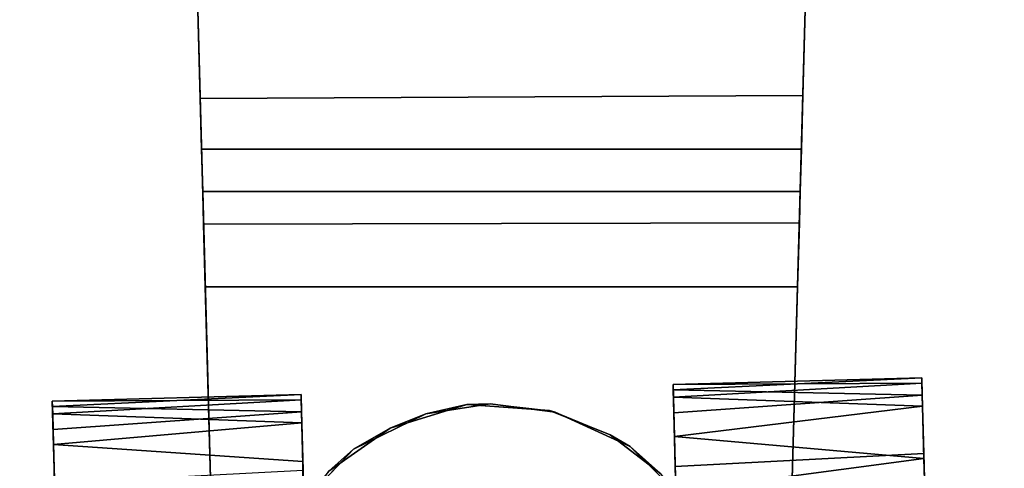
# Model space of a CAD drawing. Extents: x -208 to -5, y 10 to 132.
# Drawn here: x -150 to -148, y 98 to 98 of the extents above; entities that cross this region are included whole.
import ezdxf

# ---------------------------------------------------------------- set-up
doc = ezdxf.new("R2010")
doc.units = 0
doc.header["$LTSCALE"] = 96
doc.header["$MEASUREMENT"] = 0
for name, color, linetype in [('AFUTL-3-CTPL-FXBK', 7, 'Continuous'), ('AFUTL-3-CTPL-FXSL', 7, 'Continuous'), ('AFUTL-3-LGPT-FXSL', 7, 'Continuous'), ('AFUTL-3-TPLM-TH', 7, 'Continuous'), ('AFUTL-P', 7, 'Continuous'), ('MAIN_FURN', 7, 'Continuous')]:
    doc.layers.add(name, color=color, linetype=linetype)

# ---------------------------------------------------------------- blocks, each defined once
blk = doc.blocks.new('TR4824RCSL')
at = {"layer": 'AFUTL-3-CTPL-FXBK', "color": 47, "linetype": 'Continuous'}
for points, invisible_edges in [([(3.3404, -1.8395, 1.2367), (3.3395, -1.805, 0.9748), (3.3196, -1.0668, 1.2815), (3.3347, -1.6278, 1.2815)], 10), ([(3.3395, -1.805, 0.9748), (3.3364, -1.6896, 0.6748), (3.3323, -1.535, 0.4515), (3.3196, -1.0668, 1.2815)], 12), ([(2.6042, -1.8488, 1.1122), (2.5837, -1.087, 1.2815), (2.6001, -1.6972, 0.6526), (2.603, -1.8028, 0.9029)], 3), ([(2.5837, -1.087, 1.2815), (2.6042, -1.8488, 1.1122), (2.5988, -1.6475, 1.2815)], 3), ([(2.5837, -1.087, 1.2815), (2.596, -1.5432, 0.4381), (2.6001, -1.6972, 0.6526)], 13), ([(2.0971, -1.2978, 2.115), (2.1041, -1.5602, 2.1207), (2.1083, -1.7126, 1.906), (2.1056, -1.6151, 1.6758)], 5), ([(3.8243, -1.5257, 1.7566), (3.8301, -1.7405, 1.7446), (3.8275, -1.6417, 1.9461), (3.8239, -1.5116, 2.1234)], 9), ([(3.8242, -1.5224, 0.7995), (3.828, -1.6643, 0.6526), (3.8309, -1.7699, 0.9029), (3.8275, -1.6423, 1.2773)], 5), ([(3.8275, -1.6423, 1.2773), (3.8317, -1.801, 1.539), (3.8301, -1.7405, 1.7446), (3.8243, -1.5257, 1.7566)], 5), ([(2.1044, -1.5719, 0.8064), (2.1116, -1.8379, 0.9748), (2.1085, -1.7226, 0.6748), (2.1044, -1.568, 0.4515)], 9), ([(2.1073, -1.6779, 1.191), (2.1125, -1.8725, 1.2367), (2.1116, -1.8379, 0.9748), (2.1044, -1.5719, 0.8064)], 5), ([(2.1073, -1.6779, 1.191), (2.1056, -1.6151, 1.6758), (2.1123, -1.862, 1.4508), (2.1125, -1.8725, 1.2367)], 10), ([(2.1056, -1.6151, 1.6758), (2.1083, -1.7126, 1.906), (2.111, -1.8161, 1.6601), (2.1123, -1.862, 1.4508)], 9), ([(3.3347, -1.6278, 1.2815), (3.3389, -1.7831, 1.6601), (3.3402, -1.8291, 1.4508), (3.3404, -1.8395, 1.2367)], 8), ([(2.6038, -1.8339, 1.539), (2.6017, -1.7566, 1.7903), (2.5987, -1.6474, 1.9878), (2.5988, -1.6475, 1.2815)], 8), ([(2.5988, -1.6475, 1.2815), (2.6042, -1.8488, 1.1122), (2.6044, -1.8593, 1.3262), (2.6038, -1.8339, 1.539)], 9), ([(3.8275, -1.6423, 1.2773), (3.8309, -1.7699, 0.9029), (3.8321, -1.8159, 1.1122), (3.8324, -1.8263, 1.3262)], 9), ([(3.8275, -1.6423, 1.2773), (3.8324, -1.8263, 1.3262), (3.8317, -1.801, 1.539)], 13)]:
    blk.add_3dface(points, dxfattribs=dict(at, invisible_edges=invisible_edges))
for points in [[(2.5987, -1.6474, 1.9878), (2.1083, -1.7126, 1.906), (2.1041, -1.5602, 2.1207), (2.5227, -1.5168, 2.157)], [(2.1044, -1.568, 0.4515), (2.1085, -1.7226, 0.6748), (2.6001, -1.6972, 0.6526), (2.596, -1.5432, 0.4381)], [(3.3389, -1.7831, 1.6601), (3.3347, -1.6278, 1.2815), (3.3365, -1.6257, 1.9939), (3.3369, -1.707, 1.8496)], [(3.3369, -1.707, 1.8496), (3.3365, -1.6257, 1.9939), (3.8275, -1.6417, 1.9461), (3.8301, -1.7405, 1.7446)], [(2.1083, -1.7126, 1.906), (2.5987, -1.6474, 1.9878), (2.6017, -1.7566, 1.7903)], [(3.3364, -1.6896, 0.6748), (3.3395, -1.805, 0.9748), (3.8309, -1.7699, 0.9029), (3.828, -1.6643, 0.6526)], [(2.1083, -1.7126, 1.906), (2.6017, -1.7566, 1.7903), (2.111, -1.8161, 1.6601)], [(2.1085, -1.7226, 0.6748), (2.1116, -1.8379, 0.9748), (2.603, -1.8028, 0.9029), (2.6001, -1.6972, 0.6526)], [(3.3369, -1.707, 1.8496), (3.8301, -1.7405, 1.7446), (3.3389, -1.7831, 1.6601)], [(3.3389, -1.7831, 1.6601), (3.8301, -1.7405, 1.7446), (3.8317, -1.801, 1.539)], [(2.111, -1.8161, 1.6601), (2.6017, -1.7566, 1.7903), (2.6038, -1.8339, 1.539)], [(3.3395, -1.805, 0.9748), (3.8321, -1.8159, 1.1122), (3.8309, -1.7699, 0.9029)], [(3.3389, -1.7831, 1.6601), (3.8317, -1.801, 1.539), (3.3402, -1.8291, 1.4508)], [(2.1116, -1.8379, 0.9748), (2.6042, -1.8488, 1.1122), (2.603, -1.8028, 0.9029)], [(3.3404, -1.8395, 1.2367), (3.8321, -1.8159, 1.1122), (3.3395, -1.805, 0.9748)], [(3.3402, -1.8291, 1.4508), (3.8317, -1.801, 1.539), (3.8324, -1.8263, 1.3262)], [(2.111, -1.8161, 1.6601), (2.6038, -1.8339, 1.539), (2.1123, -1.862, 1.4508)], [(3.3402, -1.8291, 1.4508), (3.8324, -1.8263, 1.3262), (3.3404, -1.8395, 1.2367)], [(3.3404, -1.8395, 1.2367), (3.8324, -1.8263, 1.3262), (3.8321, -1.8159, 1.1122)], [(2.1125, -1.8725, 1.2367), (2.6042, -1.8488, 1.1122), (2.1116, -1.8379, 0.9748)], [(2.1123, -1.862, 1.4508), (2.6038, -1.8339, 1.539), (2.6044, -1.8593, 1.3262)], [(2.1125, -1.8725, 1.2367), (2.6044, -1.8593, 1.3262), (2.6042, -1.8488, 1.1122)], [(2.1123, -1.862, 1.4508), (2.6044, -1.8593, 1.3262), (2.1125, -1.8725, 1.2367)]]:
    blk.add_3dface(points, dxfattribs=at)
at = {"layer": 'AFUTL-3-CTPL-FXSL', "color": 47, "linetype": 'Continuous'}
for points, invisible_edges in [([(3.1642, -1.7731, 2.4709), (2.4924, -1.2846, 2.4708), (3.3943, -1.523, 2.4709), (3.2857, -1.6875, 2.4708)], 1), ([(3.1642, -1.7731, 2.4709), (3.0122, -1.8197, 2.4709), (2.849, -1.8075, 2.4709), (2.4924, -1.2846, 2.4708)], 12), ([(2.6289, -1.6822, 2.4709), (2.4924, -1.2846, 2.4708), (2.849, -1.8075, 2.4709), (2.7291, -1.7597, 2.4709)], 3), ([(2.5988, -1.6475, 1.2815), (3.0935, -1.801, 1.2815), (3.2364, -1.7312, 1.2815), (3.3347, -1.6278, 1.2815)], 9), ([(2.966, -1.8208, 1.2815), (2.5988, -1.6475, 1.2815), (2.6892, -1.7364, 1.2815), (2.838, -1.8047, 1.2816)], 1), ([(2.5988, -1.6475, 1.2815), (2.966, -1.8208, 1.2815), (3.0935, -1.801, 1.2815)], 13)]:
    blk.add_3dface(points, dxfattribs=dict(at, invisible_edges=invisible_edges))
for points in [[(3.2857, -1.6875, 2.4708), (3.3347, -1.6278, 1.2815), (3.2364, -1.7312, 1.2815)], [(2.6289, -1.6822, 2.4709), (2.6892, -1.7364, 1.2815), (2.5988, -1.6475, 1.2815)], [(2.7291, -1.7597, 2.4709), (2.6892, -1.7364, 1.2815), (2.6289, -1.6822, 2.4709)], [(3.2857, -1.6875, 2.4708), (3.2364, -1.7312, 1.2815), (3.1642, -1.7731, 2.4709)], [(3.1642, -1.7731, 2.4709), (3.2364, -1.7312, 1.2815), (3.0935, -1.801, 1.2815)], [(2.7291, -1.7597, 2.4709), (2.849, -1.8075, 2.4709), (2.838, -1.8047, 1.2816), (2.6892, -1.7364, 1.2815)], [(3.1642, -1.7731, 2.4709), (3.0935, -1.801, 1.2815), (3.0122, -1.8197, 2.4709)], [(2.849, -1.8075, 2.4709), (3.0122, -1.8197, 2.4709), (2.966, -1.8208, 1.2815), (2.838, -1.8047, 1.2816)], [(3.0122, -1.8197, 2.4709), (3.0935, -1.801, 1.2815), (2.966, -1.8208, 1.2815)]]:
    blk.add_3dface(points, dxfattribs=at)
at = {"layer": 'AFUTL-3-LGPT-FXSL', "color": 30, "linetype": 'Continuous'}
for points, invisible_edges in [([(3.729, -9.2919, 7.7628), (2.159, -9.2919, 7.7628), (2.9515, -0.8053, 3.8049), (3.5102, -1.3421, 4.0552)], 6), ([(2.3777, -1.3421, 4.0552), (2.9515, -0.8053, 3.8049), (2.159, -9.2919, 7.7628)], 3), ([(2.9444, -0.8046, 2.4709), (2.7885, -0.8242, 2.4709), (3.5298, -2.0525, 2.4709), (3.5102, -1.3421, 2.4709)], 10), ([(3.5298, -2.0525, 2.4709), (2.7885, -0.8242, 2.4709), (2.6575, -0.8774, 2.4709), (2.5444, -0.9622, 2.4709)], 9), ([(3.5298, -2.0525, 2.4709), (2.5444, -0.9622, 2.4709), (2.4565, -1.0729, 2.4709), (2.3997, -1.2024, 2.4709)], 9), ([(2.3997, -1.2024, 2.4709), (2.3777, -1.3421, 2.4709), (2.3582, -2.0525, 2.4709), (3.5298, -2.0525, 2.4709)], 8), ([(2.3478, -2.4304, 3.1241), (2.3777, -1.3421, 4.0552), (2.159, -9.2919, 7.7628), (2.159, -9.2919, 5.7607)], 1), ([(2.3478, -2.4304, 3.1241), (2.3507, -2.3247, 3.0388), (2.3777, -1.3421, 4.0552)], 14), ([(2.3507, -2.3247, 3.0388), (2.353, -2.241, 2.9222), (2.3777, -1.3421, 4.0552)], 14), ([(2.3547, -2.179, 2.792), (2.3777, -1.3421, 2.4709), (2.3777, -1.3421, 4.0552), (2.353, -2.241, 2.9222)], 5), ([(2.3582, -2.0525, 2.4709), (2.3777, -1.3421, 2.4709), (2.3547, -2.179, 2.792)], 2), ([(3.5102, -1.3421, 4.0552), (3.54, -2.4243, 3.1218), (3.729, -9.2919, 5.7607), (3.729, -9.2919, 7.7628)], 1), ([(3.5102, -1.3421, 4.0552), (3.5102, -1.3421, 2.4709), (3.5332, -2.1761, 2.7864), (3.535, -2.241, 2.9222)], 10), ([(3.5298, -2.0525, 2.4709), (3.5332, -2.1761, 2.7864), (3.5102, -1.3421, 2.4709)], 2), ([(3.5373, -2.3247, 3.0388), (3.54, -2.4243, 3.1218), (3.5102, -1.3421, 4.0552)], 14), ([(3.535, -2.241, 2.9222), (3.5373, -2.3247, 3.0388), (3.5102, -1.3421, 4.0552)], 14), ([(3.54, -2.4243, 3.1218), (2.3478, -2.4304, 3.1241), (2.159, -9.2919, 5.7607), (3.729, -9.2919, 5.7607)], 4)]:
    blk.add_3dface(points, dxfattribs=dict(at, invisible_edges=invisible_edges))
for points in [[(2.3582, -2.0525, 2.4709), (2.3547, -2.179, 2.792), (3.5332, -2.1761, 2.7864), (3.5298, -2.0525, 2.4709)], [(2.353, -2.241, 2.9222), (3.535, -2.241, 2.9222), (3.5332, -2.1761, 2.7864), (2.3547, -2.179, 2.792)], [(2.353, -2.241, 2.9222), (2.3507, -2.3247, 3.0388), (3.5373, -2.3247, 3.0388), (3.535, -2.241, 2.9222)], [(2.3507, -2.3247, 3.0388), (2.3478, -2.4304, 3.1241), (3.54, -2.4243, 3.1218), (3.5373, -2.3247, 3.0388)]]:
    blk.add_3dface(points, dxfattribs=at)
at = {"layer": 'AFUTL-3-TPLM-TH', "color": 42, "linetype": 'Continuous'}
for points, invisible_edges in [([(0.0606, -23.9423, 28.8555), (47.9424, -0.0605, 28.8555), (47.9424, -23.9423, 28.8555)], 1), ([(0.0606, -23.9423, 28.8555), (0.0606, -0.0605, 28.8555), (47.9424, -0.0605, 28.8555)], 12), ([(0.0606, -23.9423, 27.8476), (47.9424, -0.0605, 27.8476), (0.0606, -0.0605, 27.8476)], 1), ([(0.0606, -23.9423, 27.8476), (47.9424, -23.9423, 27.8476), (47.9424, -0.0605, 27.8476)], 12)]:
    blk.add_3dface(points, dxfattribs=dict(at, invisible_edges=invisible_edges))
at = {"layer": 'AFUTL-P', "color": 1, "linetype": 'Continuous'}
for p, q in [((2.6001, -1.6972), (2.5837, -1.087)), ((2.603, -1.8028), (2.5837, -1.087)), ((2.6042, -1.8488), (2.5837, -1.087)), ((2.3777, -1.3421), (2.159, -9.2919)), ((2.3478, -2.4304), (2.3777, -1.3421)), ((2.353, -2.241), (2.3777, -1.3421)), ((2.3777, -1.3421), (2.3547, -2.179)), ((3.535, -2.241), (3.5102, -1.3421)), ((3.54, -2.4243), (3.5102, -1.3421)), ((3.5102, -1.3421), (3.729, -9.2919)), ((3.8243, -1.5257), (3.8301, -1.7405)), ((2.6001, -1.6972), (2.596, -1.5432)), ((2.1083, -1.7126), (2.1041, -1.5602)), ((2.1085, -1.7226), (2.1044, -1.568)), ((3.2364, -1.7312), (3.3347, -1.6278)), ((3.3347, -1.6278), (3.3395, -1.805)), ((3.3369, -1.707), (3.3365, -1.6257)), ((2.1083, -1.7126), (2.5987, -1.6474)), ((2.6017, -1.7566), (2.5987, -1.6474)), ((2.6042, -1.8488), (2.5988, -1.6475)), ((2.6892, -1.7364), (2.5988, -1.6475)), ((3.8301, -1.7405), (3.8275, -1.6417)), ((3.8275, -1.6423), (3.8324, -1.8263)), ((3.8309, -1.7699), (3.828, -1.6643)), ((2.1073, -1.6779), (2.1125, -1.8725)), ((2.6892, -1.7364), (2.6289, -1.6822)), ((2.7291, -1.7597), (2.6289, -1.6822)), ((3.1642, -1.7731), (3.2857, -1.6875)), ((3.2364, -1.7312), (3.2857, -1.6875)), ((3.3395, -1.805), (3.3364, -1.6896)), ((2.111, -1.8161), (2.1083, -1.7126)), ((2.6017, -1.7566), (2.1083, -1.7126)), ((2.1085, -1.7226), (2.6001, -1.6972)), ((2.603, -1.8028), (2.6001, -1.6972)), ((3.3369, -1.707), (3.3389, -1.7831)), ((2.1116, -1.8379), (2.1085, -1.7226)), ((3.2364, -1.7312), (3.0935, -1.801)), ((3.2364, -1.7312), (3.1642, -1.7731)), ((2.838, -1.8047), (2.6892, -1.7364)), ((2.7291, -1.7597), (2.6892, -1.7364)), ((3.8301, -1.7405), (3.8317, -1.801)), ((2.6017, -1.7566), (2.111, -1.8161)), ((2.6017, -1.7566), (2.6038, -1.8339)), ((2.849, -1.8075), (2.7291, -1.7597)), ((2.838, -1.8047), (2.7291, -1.7597)), ((3.3395, -1.805), (3.8309, -1.7699)), ((3.8321, -1.8159), (3.8309, -1.7699)), ((3.1642, -1.7731), (3.0122, -1.8197)), ((3.1642, -1.7731), (3.0935, -1.801)), ((3.3389, -1.7831), (3.3402, -1.8291)), ((2.1116, -1.8379), (2.603, -1.8028)), ((2.6042, -1.8488), (2.603, -1.8028)), ((2.966, -1.8208), (2.838, -1.8047)), ((2.849, -1.8075), (2.838, -1.8047)), ((2.966, -1.8208), (2.849, -1.8075)), ((3.0122, -1.8197), (2.849, -1.8075)), ((3.0935, -1.801), (2.966, -1.8208)), ((3.0935, -1.801), (3.0122, -1.8197)), ((3.3404, -1.8395), (3.3395, -1.805)), ((3.8317, -1.801), (3.8324, -1.8263)), ((2.111, -1.8161), (2.1123, -1.862)), ((3.0122, -1.8197), (2.966, -1.8208)), ((3.3402, -1.8291), (3.3404, -1.8395)), ((3.8324, -1.8263), (3.3404, -1.8395)), ((3.8324, -1.8263), (3.8321, -1.8159)), ((2.1123, -1.862), (2.1116, -1.8379)), ((2.6038, -1.8339), (2.6044, -1.8593)), ((2.6044, -1.8593), (2.6042, -1.8488)), ((2.1123, -1.862), (2.1125, -1.8725)), ((2.6044, -1.8593), (2.1125, -1.8725)), ((2.3582, -2.0525), (2.3547, -2.179)), ((2.3582, -2.0525), (3.5298, -2.0525)), ((3.5332, -2.1761), (3.5298, -2.0525)), ((2.353, -2.241), (2.3547, -2.179)), ((3.535, -2.241), (3.5332, -2.1761)), ((2.3507, -2.3247), (2.353, -2.241)), ((2.353, -2.241), (3.535, -2.241)), ((3.5373, -2.3247), (3.535, -2.241)), ((2.3478, -2.4304), (2.3507, -2.3247)), ((2.3507, -2.3247), (3.5373, -2.3247)), ((3.54, -2.4243), (3.5373, -2.3247)), ((2.3478, -2.4304), (2.159, -9.2919)), ((2.3478, -2.4304), (3.54, -2.4243)), ((3.54, -2.4243), (3.729, -9.2919))]:
    blk.add_line(p, q, dxfattribs=at)

msp = doc.modelspace()

# ---------------------------------------------------------------- block references
at = {"layer": 'MAIN_FURN', "linetype": 'Continuous', "rotation": 180}
msp.add_blockref('TR4824RCSL', (-146.30494, 95.84933), dxfattribs=at)

doc.saveas('drawing.dxf')
